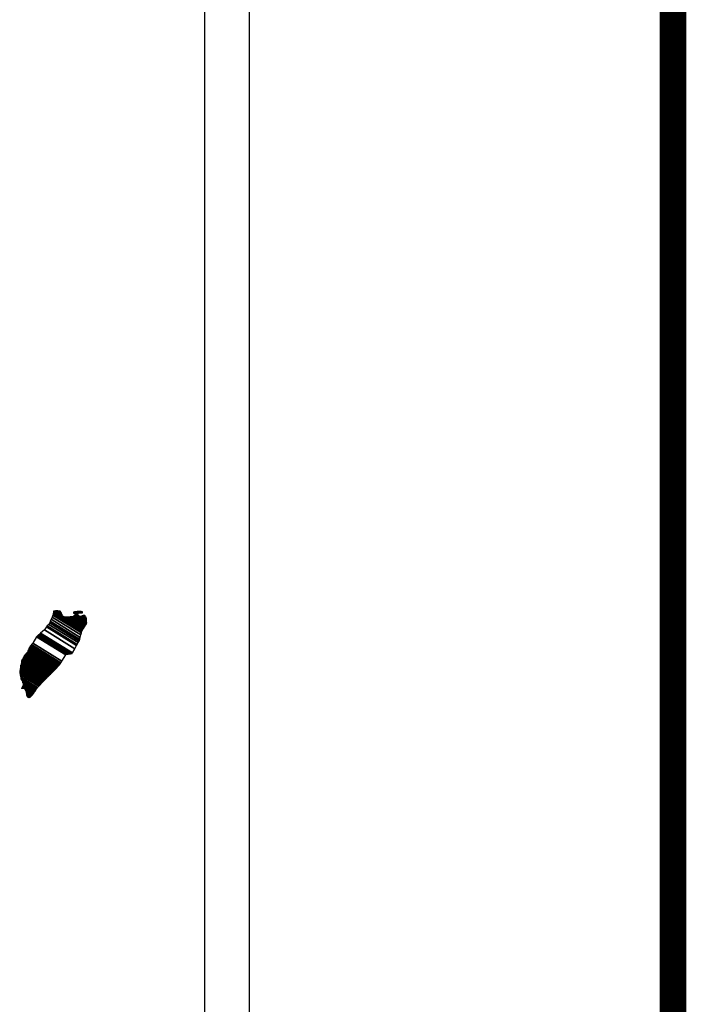
# Model space of a CAD drawing. Units: inches. Extents: x 283949 to 286349, y 3001857 to 3003657.
# Drawn here: x 286227 to 286267, y 3003326 to 3003386 of the extents above; entities that cross this region are included whole.
import ezdxf

# ---------------------------------------------------------------- set-up
doc = ezdxf.new("R2010")
doc.units = ezdxf.units.IN
doc.header["$LTSCALE"] = 40
doc.header["$MEASUREMENT"] = 0
doc.layers.add('Lomo', color=7, linetype='Continuous')

msp = doc.modelspace()

# ---------------------------------------------------------------- linework, layer by layer
at = {"layer": 'Lomo', "color": 7}
for p, q in [((286240.714, 3001952.914, 3.477), (286240.714, 3003550.547, 3.477)), ((286238, 3003532.567, 3.477), (286238, 3003115.965, 3.477))]:
    msp.add_line(p, q, dxfattribs=at)
at = {"layer": 'Lomo', "color": 7, "linetype": 'Continuous', "const_width": 1.6, "elevation": 3.477}
msp.add_lwpolyline([(286266.206, 3001920.393), (286266.206, 3003581.698)], dxfattribs=at)

# ---------------------------------------------------------------- meshes
at = {"layer": 'Lomo', "color": 5, "linetype": 'Continuous'}
mesh = msp.add_polyface(dxfattribs=at)
corners = [(286228.105, 3003348.633, 3.477), (286230.037, 3003347.435, 3.477), (286230.046, 3003347.452, 3.477), (286228.122, 3003348.645, 3.477), (286230.058, 3003347.473, 3.477), (286228.135, 3003348.665, 3.477), (286230.196, 3003347.717, 3.477), (286228.364, 3003348.853, 3.477), (286230.308, 3003347.916, 3.477), (286228.492, 3003349.041, 3.477), (286230.338, 3003347.969, 3.477), (286228.532, 3003349.088, 3.477), (286230.405, 3003348.088, 3.477), (286228.639, 3003349.183, 3.477), (286230.457, 3003348.181, 3.477), (286228.7, 3003349.27, 3.477), (286230.487, 3003348.235, 3.477), (286228.708, 3003349.338, 3.477), (286230.498, 3003348.278, 3.477), (286228.713, 3003349.384, 3.477), (286230.526, 3003348.401, 3.477), (286228.767, 3003349.492, 3.477), (286230.56, 3003348.547, 3.477), (286228.841, 3003349.613, 3.477), (286230.591, 3003348.68, 3.477), (286228.881, 3003349.74, 3.477), (286230.608, 3003348.752, 3.477), (286228.899, 3003349.812, 3.477), (286230.64, 3003348.805, 3.477), (286228.915, 3003349.875, 3.477), (286230.684, 3003348.879, 3.477), (286228.915, 3003349.976, 3.477), (286228.915, 3003349.976, 3.477), (286230.702, 3003348.908, 3.477), (286228.964, 3003349.985, 3.477), (286229.446, 3003349.687, 3.477), (286230.706, 3003348.915, 3.477), (286229.527, 3003349.646, 3.477), (286230.724, 3003348.946, 3.477), (286229.627, 3003349.626, 3.477), (286230.732, 3003348.959, 3.477), (286229.659, 3003349.624, 3.477), (286230.756, 3003348.999, 3.477), (286229.755, 3003349.619, 3.477), (286230.773, 3003349.028, 3.477), (286229.819, 3003349.619, 3.477), (286230.776, 3003349.032, 3.477), (286229.829, 3003349.619, 3.477), (286230.793, 3003349.061, 3.477), (286229.881, 3003349.627, 3.477), (286230.808, 3003349.084, 3.477), (286229.923, 3003349.633, 3.477), (286230.857, 3003349.167, 3.477), (286230.084, 3003349.646, 3.477), (286230.891, 3003349.223, 3.477), (286230.131, 3003349.693, 3.477), (286230.911, 3003349.256, 3.477), (286230.158, 3003349.723, 3.477), (286230.906, 3003349.317, 3.477), (286230.192, 3003349.76, 3.477), (286230.902, 3003349.375, 3.477), (286230.256, 3003349.776, 3.477), (286230.901, 3003349.392, 3.477), (286230.275, 3003349.78, 3.477), (286230.9, 3003349.404, 3.477), (286230.289, 3003349.783, 3.477), (286230.434, 3003349.693, 3.477), (286230.9, 3003349.411, 3.477), (286230.487, 3003349.666, 3.477), (286230.9, 3003349.411, 3.477), (286230.489, 3003349.666, 3.477), (286230.9, 3003349.415, 3.477), (286230.494, 3003349.666, 3.477), (286230.899, 3003349.419, 3.477), (286230.501, 3003349.666, 3.477), (286230.899, 3003349.42, 3.477), (286230.501, 3003349.666, 3.477), (286230.899, 3003349.427, 3.477), (286230.513, 3003349.666, 3.477), (286230.898, 3003349.434, 3.477), (286230.523, 3003349.666, 3.477), (286230.898, 3003349.439, 3.477), (286230.532, 3003349.666, 3.477), (286230.896, 3003349.463, 3.477), (286230.568, 3003349.666, 3.477), (286230.896, 3003349.471, 3.477), (286230.58, 3003349.666, 3.477), (286230.895, 3003349.471, 3.477), (286230.581, 3003349.666, 3.477), (286230.895, 3003349.472, 3.477), (286230.582, 3003349.666, 3.477), (286230.895, 3003349.48, 3.477), (286230.595, 3003349.666, 3.477), (286230.894, 3003349.488, 3.477), (286230.6, 3003349.67, 3.477), (286230.892, 3003349.519, 3.477), (286230.622, 3003349.687, 3.477), (286230.891, 3003349.529, 3.477), (286230.632, 3003349.69, 3.477), (286230.891, 3003349.534, 3.477), (286230.636, 3003349.692, 3.477), (286230.891, 3003349.539, 3.477), (286230.641, 3003349.694, 3.477), (286230.876, 3003349.566, 3.477), (286230.66, 3003349.7, 3.477), (286230.861, 3003349.593, 3.477), (286230.678, 3003349.707, 3.477), (286230.852, 3003349.611, 3.477), (286230.69, 3003349.711, 3.477), (286230.847, 3003349.619, 3.477), (286230.696, 3003349.713, 3.477), (286230.827, 3003349.657, 3.477), (286230.73, 3003349.718, 3.477), (286230.815, 3003349.679, 3.477), (286230.75, 3003349.72, 3.477)]
mesh.append_faces([[corners[k] for k in face] for face in [(0, 1, 2, 3), (3, 2, 4, 5), (5, 4, 6, 7), (7, 6, 8, 9), (9, 8, 10, 11), (11, 10, 12, 13), (13, 12, 14, 15), (15, 14, 16, 17), (17, 16, 18, 19), (19, 18, 20, 21), (21, 20, 22, 23), (23, 22, 24, 25), (25, 24, 26, 27), (27, 26, 28, 29), (29, 28, 30, 31), (32, 30, 33, 34), (35, 33, 36, 37), (37, 36, 38, 39), (39, 38, 40, 41), (41, 40, 42, 43), (43, 42, 44, 45), (45, 44, 46, 47), (47, 46, 48, 49), (49, 48, 50, 51), (51, 50, 52, 53), (53, 52, 54, 55), (55, 54, 56, 57), (57, 56, 58, 59), (59, 58, 60, 61), (61, 60, 62, 63), (63, 62, 64, 65), (66, 64, 67, 68), (68, 67, 69, 70), (70, 69, 71, 72), (72, 71, 73, 74), (74, 73, 75, 76), (76, 75, 77, 78), (78, 77, 79, 80), (80, 79, 81, 82), (82, 81, 83, 84), (84, 83, 85, 86), (86, 85, 87, 88), (88, 87, 89, 90), (90, 89, 91, 92), (92, 91, 93, 94), (94, 93, 95, 96), (96, 95, 97, 98), (98, 97, 99, 100), (100, 99, 101, 102), (102, 101, 103, 104), (104, 103, 105, 106), (106, 105, 107, 108), (108, 107, 109, 110), (110, 109, 111, 112), (112, 111, 113, 114)]], dxfattribs={"vtx0": -1, "vtx2": -1, "color": 5})
mesh = msp.add_polyface(dxfattribs=at)
corners = [(286228.964, 3003349.985, 3.477), (286229.446, 3003349.687, 3.477), (286229.442, 3003349.698, 3.477), (286228.976, 3003349.988, 3.477), (286229.427, 3003349.75, 3.477), (286229.027, 3003349.998, 3.477), (286229.42, 3003349.773, 3.477), (286229.049, 3003350.002, 3.477), (286229.4, 3003349.839, 3.477), (286229.154, 3003349.992, 3.477), (286229.385, 3003349.888, 3.477), (286229.23, 3003349.984, 3.477), (286229.376, 3003349.9, 3.477), (286229.242, 3003349.983, 3.477), (286229.318, 3003349.976, 3.477), (286229.318, 3003349.976, 3.477), (286230.118, 3003349.861, 3.477), (286230.149, 3003349.858, 3.477), (286230.111, 3003349.881, 3.477), (286230.171, 3003349.856, 3.477), (286230.111, 3003349.893, 3.477), (286230.184, 3003349.855, 3.477), (286230.111, 3003349.9, 3.477), (286230.289, 3003349.783, 3.477), (286230.434, 3003349.693, 3.477), (286230.417, 3003349.71, 3.477), (286230.296, 3003349.785, 3.477), (286230.185, 3003349.855, 3.477), (286230.111, 3003349.9, 3.477), (286230.415, 3003349.712, 3.477), (286230.297, 3003349.785, 3.477), (286230.19, 3003349.855, 3.477), (286230.111, 3003349.903, 3.477), (286230.407, 3003349.72, 3.477), (286230.301, 3003349.786, 3.477), (286230.196, 3003349.855, 3.477), (286230.111, 3003349.908, 3.477), (286230.402, 3003349.728, 3.477), (286230.306, 3003349.787, 3.477), (286230.196, 3003349.855, 3.477), (286230.111, 3003349.908, 3.477), (286230.401, 3003349.728, 3.477), (286230.306, 3003349.787, 3.477), (286230.207, 3003349.856, 3.477), (286230.111, 3003349.915, 3.477), (286230.393, 3003349.74, 3.477), (286230.308, 3003349.793, 3.477), (286230.216, 3003349.856, 3.477), (286230.111, 3003349.922, 3.477), (286230.386, 3003349.751, 3.477), (286230.31, 3003349.799, 3.477), (286230.224, 3003349.857, 3.477), (286230.118, 3003349.923, 3.477), (286230.38, 3003349.76, 3.477), (286230.311, 3003349.803, 3.477), (286230.257, 3003349.859, 3.477), (286230.148, 3003349.927, 3.477), (286230.385, 3003349.78, 3.477), (286230.317, 3003349.822, 3.477), (286230.268, 3003349.86, 3.477), (286230.157, 3003349.928, 3.477), (286230.386, 3003349.786, 3.477), (286230.319, 3003349.828, 3.477), (286230.269, 3003349.86, 3.477), (286230.158, 3003349.928, 3.477), (286230.319, 3003349.828, 3.477), (286230.387, 3003349.787, 3.477), (286230.318, 3003349.829, 3.477), (286230.27, 3003349.86, 3.477), (286230.159, 3003349.929, 3.477), (286230.387, 3003349.787, 3.477), (286230.317, 3003349.83, 3.477), (286230.282, 3003349.861, 3.477), (286230.169, 3003349.931, 3.477), (286230.385, 3003349.797, 3.477), (286230.304, 3003349.847, 3.477), (286230.293, 3003349.861, 3.477), (286230.178, 3003349.932, 3.477), (286230.383, 3003349.805, 3.477), (286230.376, 3003349.839, 3.477), (286230.214, 3003349.94, 3.477), (286230.374, 3003349.85, 3.477), (286230.225, 3003349.942, 3.477), (286230.373, 3003349.855, 3.477), (286230.231, 3003349.943, 3.477), (286230.378, 3003349.856, 3.477), (286230.237, 3003349.944, 3.477), (286230.397, 3003349.863, 3.477), (286230.259, 3003349.949, 3.477), (286230.415, 3003349.87, 3.477), (286230.299, 3003349.942, 3.477), (286230.427, 3003349.875, 3.477), (286230.313, 3003349.946, 3.477), (286230.434, 3003349.876, 3.477), (286230.318, 3003349.947, 3.477), (286230.469, 3003349.88, 3.477), (286230.346, 3003349.955, 3.477), (286230.489, 3003349.882, 3.477), (286230.37, 3003349.955, 3.477), (286230.532, 3003349.887, 3.477), (286230.421, 3003349.955, 3.477), (286230.75, 3003349.72, 3.477), (286230.815, 3003349.679, 3.477), (286230.79, 3003349.727, 3.477), (286230.79, 3003349.727, 3.477), (286230.541, 3003349.888, 3.477), (286230.433, 3003349.955, 3.477), (286230.542, 3003349.888, 3.477), (286230.434, 3003349.955, 3.477), (286230.655, 3003349.888, 3.477), (286230.547, 3003349.955, 3.477), (286230.659, 3003349.895, 3.477), (286230.561, 3003349.955, 3.477), (286230.669, 3003349.915, 3.477), (286230.615, 3003349.949, 3.477), (286230.669, 3003349.942, 3.477)]
mesh.append_faces([[corners[k] for k in face] for face in [(0, 1, 2, 3), (3, 2, 4, 5), (5, 4, 6, 7), (7, 6, 8, 9), (9, 8, 10, 11), (11, 10, 12, 13), (13, 12, 14, 15), (16, 16, 17, 18), (18, 17, 19, 20), (20, 19, 21, 22), (23, 24, 25, 26), (22, 21, 27, 28), (26, 25, 29, 30), (28, 27, 31, 32), (30, 29, 33, 34), (32, 31, 35, 36), (34, 33, 37, 38), (36, 35, 39, 40), (38, 37, 41, 42), (40, 39, 43, 44), (42, 41, 45, 46), (44, 43, 47, 48), (46, 45, 49, 50), (48, 47, 51, 52), (50, 49, 53, 54), (52, 51, 55, 56), (54, 53, 57, 58), (56, 55, 59, 60), (58, 57, 61, 62), (60, 59, 63, 64), (65, 61, 66, 67), (64, 63, 68, 69), (67, 66, 70, 71), (69, 68, 72, 73), (71, 70, 74, 75), (73, 72, 76, 77), (75, 74, 78, 76), (77, 78, 79, 80), (80, 79, 81, 82), (82, 81, 83, 84), (84, 83, 85, 86), (86, 85, 87, 88), (88, 87, 89, 90), (90, 89, 91, 92), (92, 91, 93, 94), (94, 93, 95, 96), (96, 95, 97, 98), (98, 97, 99, 100), (101, 102, 103, 104), (100, 99, 105, 106), (106, 105, 107, 108), (108, 107, 109, 110), (110, 109, 111, 112), (112, 111, 113, 114), (114, 113, 115, 115)]], dxfattribs={"vtx0": -1, "vtx2": -1, "color": 5})
mesh = msp.add_polyface(dxfattribs=at)
corners = [(286227.504, 3003347.778, 3.477), (286229.231, 3003346.707, 3.477), (286229.232, 3003346.708, 3.477), (286227.504, 3003347.779, 3.477), (286229.233, 3003346.709, 3.477), (286227.504, 3003347.781, 3.477), (286229.235, 3003346.711, 3.477), (286227.504, 3003347.784, 3.477), (286229.236, 3003346.711, 3.477), (286227.504, 3003347.785, 3.477), (286227.497, 3003347.792, 3.477), (286229.238, 3003346.713, 3.477), (286229.239, 3003346.714, 3.477), (286227.497, 3003347.794, 3.477), (286229.24, 3003346.716, 3.477), (286227.497, 3003347.797, 3.477), (286229.241, 3003346.717, 3.477), (286227.497, 3003347.798, 3.477), (286227.484, 3003347.818, 3.477), (286229.248, 3003346.724, 3.477), (286229.255, 3003346.731, 3.477), (286227.49, 3003347.825, 3.477), (286227.49, 3003347.825, 3.477), (286229.259, 3003346.735, 3.477), (286227.49, 3003347.832, 3.477), (286229.263, 3003346.74, 3.477), (286227.49, 3003347.839, 3.477), (286229.269, 3003346.747, 3.477), (286227.497, 3003347.845, 3.477), (286227.497, 3003347.845, 3.477), (286229.276, 3003346.753, 3.477), (286227.504, 3003347.852, 3.477), (286227.504, 3003347.852, 3.477), (286229.28, 3003346.758, 3.477), (286227.504, 3003347.859, 3.477), (286229.282, 3003346.76, 3.477), (286227.511, 3003347.859, 3.477), (286227.511, 3003347.859, 3.477), (286229.286, 3003346.764, 3.477), (286227.511, 3003347.865, 3.477), (286229.289, 3003346.767, 3.477), (286227.517, 3003347.865, 3.477), (286229.293, 3003346.771, 3.477), (286227.517, 3003347.872, 3.477), (286227.517, 3003347.872, 3.477), (286229.298, 3003346.777, 3.477), (286227.523, 3003347.878, 3.477), (286229.299, 3003346.778, 3.477), (286227.524, 3003347.879, 3.477), (286229.302, 3003346.783, 3.477), (286227.524, 3003347.886, 3.477), (286227.524, 3003347.886, 3.477), (286229.304, 3003346.786, 3.477), (286227.531, 3003347.886, 3.477), (286229.307, 3003346.791, 3.477), (286227.531, 3003347.892, 3.477), (286227.531, 3003347.892, 3.477), (286229.31, 3003346.796, 3.477), (286227.531, 3003347.899, 3.477), (286229.312, 3003346.799, 3.477), (286227.537, 3003347.899, 3.477), (286227.537, 3003347.899, 3.477), (286229.317, 3003346.807, 3.477), (286227.544, 3003347.906, 3.477), (286229.324, 3003346.817, 3.477), (286227.558, 3003347.912, 3.477), (286227.558, 3003347.912, 3.477), (286229.329, 3003346.825, 3.477), (286227.564, 3003347.919, 3.477), (286229.332, 3003346.83, 3.477), (286227.564, 3003347.926, 3.477), (286229.334, 3003346.833, 3.477), (286227.571, 3003347.926, 3.477), (286227.571, 3003347.926, 3.477), (286229.337, 3003346.838, 3.477), (286227.571, 3003347.933, 3.477), (286227.571, 3003347.933, 3.477), (286229.34, 3003346.843, 3.477), (286227.571, 3003347.939, 3.477), (286227.571, 3003347.939, 3.477), (286229.342, 3003346.846, 3.477), (286227.578, 3003347.939, 3.477), (286229.345, 3003346.851, 3.477), (286227.578, 3003347.946, 3.477), (286227.578, 3003347.946, 3.477), (286229.348, 3003346.855, 3.477), (286227.578, 3003347.953, 3.477), (286227.578, 3003347.953, 3.477), (286229.353, 3003346.863, 3.477), (286227.584, 3003347.96, 3.477), (286227.584, 3003347.96, 3.477), (286229.356, 3003346.868, 3.477), (286227.584, 3003347.966, 3.477), (286227.584, 3003347.966, 3.477), (286229.359, 3003346.873, 3.477), (286227.584, 3003347.973, 3.477), (286227.584, 3003347.973, 3.477), (286229.423, 3003346.974, 3.477), (286227.672, 3003348.06, 3.477), (286229.656, 3003347.342, 3.477), (286227.9, 3003348.43, 3.477), (286229.661, 3003347.349, 3.477), (286227.907, 3003348.437, 3.477), (286229.666, 3003347.357, 3.477), (286227.914, 3003348.443, 3.477), (286227.914, 3003348.443, 3.477), (286229.671, 3003347.365, 3.477), (286227.92, 3003348.45, 3.477), (286227.92, 3003348.45, 3.477), (286229.68, 3003347.381, 3.477), (286227.934, 3003348.464, 3.477), (286229.681, 3003347.382, 3.477), (286227.934, 3003348.465, 3.477), (286229.702, 3003347.385, 3.477), (286227.941, 3003348.477, 3.477), (286229.72, 3003347.387, 3.477), (286227.941, 3003348.49, 3.477), (286229.739, 3003347.39, 3.477), (286227.954, 3003348.497, 3.477), (286229.762, 3003347.394, 3.477), (286227.961, 3003348.511, 3.477), (286229.781, 3003347.397, 3.477), (286227.974, 3003348.517, 3.477), (286229.804, 3003347.4, 3.477), (286227.981, 3003348.531, 3.477), (286229.875, 3003347.411, 3.477), (286228.015, 3003348.564, 3.477), (286229.914, 3003347.417, 3.477), (286228.041, 3003348.578, 3.477), (286229.939, 3003347.42, 3.477), (286228.062, 3003348.584, 3.477), (286230.032, 3003347.435, 3.477), (286228.102, 3003348.632, 3.477), (286230.037, 3003347.435, 3.477), (286228.105, 3003348.633, 3.477)]
mesh.append_faces([[corners[k] for k in face] for face in [(0, 1, 2, 3), (3, 2, 4, 5), (5, 4, 6, 7), (7, 6, 8, 9), (10, 11, 12, 13), (13, 12, 14, 15), (15, 14, 16, 17), (18, 19, 20, 21), (22, 20, 23, 24), (24, 23, 25, 26), (26, 25, 27, 28), (29, 27, 30, 31), (32, 30, 33, 34), (34, 33, 35, 36), (37, 35, 38, 39), (39, 38, 40, 41), (41, 40, 42, 43), (44, 42, 45, 46), (46, 45, 47, 48), (48, 47, 49, 50), (51, 49, 52, 53), (53, 52, 54, 55), (56, 54, 57, 58), (58, 57, 59, 60), (61, 59, 62, 63), (63, 62, 64, 65), (66, 64, 67, 68), (68, 67, 69, 70), (70, 69, 71, 72), (73, 71, 74, 75), (76, 74, 77, 78), (79, 77, 80, 81), (81, 80, 82, 83), (84, 82, 85, 86), (87, 85, 88, 89), (90, 88, 91, 92), (93, 91, 94, 95), (96, 94, 97, 98), (98, 97, 99, 100), (100, 99, 101, 102), (102, 101, 103, 104), (105, 103, 106, 107), (108, 106, 109, 110), (110, 109, 111, 112), (112, 111, 113, 114), (114, 113, 115, 116), (116, 115, 117, 118), (118, 117, 119, 120), (120, 119, 121, 122), (122, 121, 123, 124), (124, 123, 125, 126), (126, 125, 127, 128), (128, 127, 129, 130), (130, 129, 131, 132), (132, 131, 133, 134)]], dxfattribs={"vtx0": -1, "vtx2": -1, "color": 5})
mesh = msp.add_polyface(dxfattribs=at)
corners = [(286227.08, 3003347.167, 3.477), (286228.705, 3003346.159, 3.477), (286228.714, 3003346.167, 3.477), (286227.08, 3003347.18, 3.477), (286228.716, 3003346.17, 3.477), (286227.087, 3003347.18, 3.477), (286228.73, 3003346.183, 3.477), (286227.101, 3003347.193, 3.477), (286228.744, 3003346.196, 3.477), (286227.114, 3003347.207, 3.477), (286228.751, 3003346.203, 3.477), (286227.121, 3003347.214, 3.477), (286228.755, 3003346.207, 3.477), (286227.121, 3003347.22, 3.477), (286228.76, 3003346.212, 3.477), (286227.121, 3003347.229, 3.477), (286228.763, 3003346.215, 3.477), (286227.121, 3003347.234, 3.477), (286228.767, 3003346.22, 3.477), (286227.121, 3003347.24, 3.477), (286228.771, 3003346.224, 3.477), (286227.121, 3003347.247, 3.477), (286228.782, 3003346.235, 3.477), (286227.127, 3003347.261, 3.477), (286228.788, 3003346.242, 3.477), (286227.134, 3003347.267, 3.477), (286228.795, 3003346.249, 3.477), (286227.141, 3003347.274, 3.477), (286227.141, 3003347.274, 3.477), (286228.803, 3003346.257, 3.477), (286227.141, 3003347.288, 3.477), (286228.807, 3003346.261, 3.477), (286227.141, 3003347.294, 3.477), (286228.814, 3003346.268, 3.477), (286227.148, 3003347.301, 3.477), (286228.818, 3003346.272, 3.477), (286227.148, 3003347.308, 3.477), (286228.824, 3003346.279, 3.477), (286227.154, 3003347.314, 3.477), (286228.829, 3003346.284, 3.477), (286227.168, 3003347.314, 3.477), (286228.834, 3003346.29, 3.477), (286227.181, 3003347.314, 3.477), (286228.841, 3003346.296, 3.477), (286227.188, 3003347.321, 3.477), (286228.845, 3003346.301, 3.477), (286227.188, 3003347.328, 3.477), (286227.188, 3003347.328, 3.477), (286228.849, 3003346.305, 3.477), (286227.188, 3003347.335, 3.477), (286227.188, 3003347.335, 3.477), (286228.851, 3003346.308, 3.477), (286227.195, 3003347.335, 3.477), (286227.195, 3003347.335, 3.477), (286228.854, 3003346.31, 3.477), (286227.201, 3003347.335, 3.477), (286227.201, 3003347.335, 3.477), (286228.858, 3003346.314, 3.477), (286227.201, 3003347.341, 3.477), (286227.201, 3003347.341, 3.477), (286228.86, 3003346.317, 3.477), (286227.208, 3003347.341, 3.477), (286228.864, 3003346.321, 3.477), (286227.208, 3003347.348, 3.477), (286227.208, 3003347.348, 3.477), (286228.868, 3003346.325, 3.477), (286227.208, 3003347.355, 3.477), (286227.208, 3003347.355, 3.477), (286228.871, 3003346.328, 3.477), (286227.215, 3003347.355, 3.477), (286228.881, 3003346.339, 3.477), (286227.222, 3003347.368, 3.477), (286228.894, 3003346.353, 3.477), (286227.235, 3003347.382, 3.477), (286228.901, 3003346.36, 3.477), (286227.242, 3003347.388, 3.477), (286228.907, 3003346.367, 3.477), (286227.248, 3003347.395, 3.477), (286228.914, 3003346.373, 3.477), (286227.255, 3003347.402, 3.477), (286228.918, 3003346.378, 3.477), (286227.255, 3003347.408, 3.477), (286228.92, 3003346.38, 3.477), (286227.262, 3003347.408, 3.477), (286228.927, 3003346.387, 3.477), (286227.269, 3003347.415, 3.477), (286227.269, 3003347.415, 3.477), (286228.929, 3003346.39, 3.477), (286227.275, 3003347.415, 3.477), (286227.275, 3003347.415, 3.477), (286228.933, 3003346.394, 3.477), (286227.275, 3003347.422, 3.477), (286227.275, 3003347.422, 3.477), (286228.937, 3003346.398, 3.477), (286227.275, 3003347.429, 3.477), (286228.94, 3003346.401, 3.477), (286227.282, 3003347.429, 3.477), (286227.282, 3003347.429, 3.477), (286228.944, 3003346.405, 3.477), (286227.282, 3003347.435, 3.477), (286228.946, 3003346.408, 3.477), (286227.289, 3003347.435, 3.477), (286228.949, 3003346.41, 3.477), (286227.295, 3003347.435, 3.477), (286227.295, 3003347.435, 3.477), (286228.953, 3003346.414, 3.477), (286227.295, 3003347.442, 3.477), (286228.955, 3003346.417, 3.477), (286227.302, 3003347.442, 3.477), (286228.959, 3003346.421, 3.477), (286227.302, 3003347.449, 3.477), (286227.302, 3003347.449, 3.477), (286228.963, 3003346.426, 3.477), (286227.302, 3003347.456, 3.477), (286227.302, 3003347.456, 3.477), (286228.966, 3003346.428, 3.477), (286227.309, 3003347.456, 3.477), (286228.97, 3003346.432, 3.477), (286227.309, 3003347.462, 3.477), (286227.309, 3003347.462, 3.477), (286228.977, 3003346.439, 3.477), (286227.316, 3003347.469, 3.477), (286227.316, 3003347.469, 3.477), (286228.983, 3003346.446, 3.477), (286227.322, 3003347.476, 3.477), (286228.994, 3003346.457, 3.477), (286227.329, 3003347.489, 3.477), (286229, 3003346.464, 3.477), (286227.336, 3003347.496, 3.477)]
mesh.append_faces([[corners[k] for k in face] for face in [(0, 1, 2, 3), (3, 2, 4, 5), (5, 4, 6, 7), (7, 6, 8, 9), (9, 8, 10, 11), (11, 10, 12, 13), (13, 12, 14, 15), (15, 14, 16, 17), (17, 16, 18, 19), (19, 18, 20, 21), (21, 20, 22, 23), (23, 22, 24, 25), (25, 24, 26, 27), (28, 26, 29, 30), (30, 29, 31, 32), (32, 31, 33, 34), (34, 33, 35, 36), (36, 35, 37, 38), (38, 37, 39, 40), (40, 39, 41, 42), (42, 41, 43, 44), (44, 43, 45, 46), (47, 45, 48, 49), (50, 48, 51, 52), (53, 51, 54, 55), (56, 54, 57, 58), (59, 57, 60, 61), (61, 60, 62, 63), (64, 62, 65, 66), (67, 65, 68, 69), (69, 68, 70, 71), (71, 70, 72, 73), (73, 72, 74, 75), (75, 74, 76, 77), (77, 76, 78, 79), (79, 78, 80, 81), (81, 80, 82, 83), (83, 82, 84, 85), (86, 84, 87, 88), (89, 87, 90, 91), (92, 90, 93, 94), (94, 93, 95, 96), (97, 95, 98, 99), (99, 98, 100, 101), (101, 100, 102, 103), (104, 102, 105, 106), (106, 105, 107, 108), (108, 107, 109, 110), (111, 109, 112, 113), (114, 112, 115, 116), (116, 115, 117, 118), (119, 117, 120, 121), (122, 120, 123, 124), (124, 123, 125, 126), (126, 125, 127, 128)]], dxfattribs={"vtx0": -1, "vtx2": -1, "color": 5})
mesh = msp.add_polyface(dxfattribs=at)
corners = [(286227.302, 3003347.456, 3.477), (286227.302, 3003347.456, 3.477), (286227.309, 3003347.456, 3.477), (286227.309, 3003347.456, 3.477), (286227.385, 3003347.613, 3.477), (286227.39, 3003347.61, 3.477), (286227.39, 3003347.617, 3.477), (286227.39, 3003347.617, 3.477), (286227.463, 3003347.771, 3.477), (286227.463, 3003347.771, 3.477), (286227.463, 3003347.774, 3.477), (286227.457, 3003347.778, 3.477), (286227.457, 3003347.778, 3.477), (286227.463, 3003347.778, 3.477), (286227.463, 3003347.778, 3.477), (286227.463, 3003347.785, 3.477), (286229.221, 3003346.695, 3.477), (286229.224, 3003346.699, 3.477), (286227.463, 3003347.791, 3.477), (286227.484, 3003347.778, 3.477), (286227.484, 3003347.779, 3.477), (286227.463, 3003347.792, 3.477), (286229.225, 3003346.7, 3.477), (286227.485, 3003347.778, 3.477), (286227.463, 3003347.792, 3.477), (286227.484, 3003347.782, 3.477), (286227.469, 3003347.792, 3.477), (286229.226, 3003346.702, 3.477), (286227.49, 3003347.778, 3.477), (286227.484, 3003347.783, 3.477), (286227.47, 3003347.792, 3.477), (286227.49, 3003347.778, 3.477), (286227.49, 3003347.778, 3.477), (286227.49, 3003347.779, 3.477), (286227.49, 3003347.779, 3.477), (286227.49, 3003347.778, 3.477), (286229.227, 3003346.702, 3.477), (286227.49, 3003347.779, 3.477), (286227.484, 3003347.785, 3.477), (286227.47, 3003347.793, 3.477), (286227.49, 3003347.781, 3.477), (286227.49, 3003347.781, 3.477), (286229.228, 3003346.703, 3.477), (286227.49, 3003347.781, 3.477), (286227.484, 3003347.785, 3.477), (286227.484, 3003347.786, 3.477), (286227.47, 3003347.795, 3.477), (286227.484, 3003347.785, 3.477), (286227.486, 3003347.785, 3.477), (286227.486, 3003347.785, 3.477), (286227.49, 3003347.782, 3.477), (286227.49, 3003347.782, 3.477), (286229.229, 3003346.704, 3.477), (286227.49, 3003347.782, 3.477), (286227.484, 3003347.789, 3.477), (286227.47, 3003347.797, 3.477), (286227.49, 3003347.785, 3.477), (286227.49, 3003347.785, 3.477), (286227.49, 3003347.785, 3.477), (286227.497, 3003347.778, 3.477), (286227.497, 3003347.781, 3.477), (286227.49, 3003347.785, 3.477), (286227.497, 3003347.778, 3.477), (286229.23, 3003346.706, 3.477), (286227.501, 3003347.778, 3.477), (286227.484, 3003347.79, 3.477), (286227.47, 3003347.798, 3.477), (286227.497, 3003347.782, 3.477), (286227.492, 3003347.785, 3.477), (286229.231, 3003346.706, 3.477), (286227.503, 3003347.778, 3.477), (286227.47, 3003347.798, 3.477), (286227.484, 3003347.791, 3.477), (286227.47, 3003347.799, 3.477), (286227.497, 3003347.782, 3.477), (286227.493, 3003347.785, 3.477), (286229.231, 3003346.707, 3.477), (286227.504, 3003347.778, 3.477), (286227.484, 3003347.792, 3.477), (286227.47, 3003347.8, 3.477), (286227.497, 3003347.783, 3.477), (286227.494, 3003347.785, 3.477), (286227.484, 3003347.792, 3.477), (286227.484, 3003347.793, 3.477), (286227.47, 3003347.801, 3.477), (286227.497, 3003347.785, 3.477), (286227.497, 3003347.785, 3.477), (286227.484, 3003347.797, 3.477), (286227.47, 3003347.805, 3.477), (286227.497, 3003347.785, 3.477), (286227.497, 3003347.785, 3.477), (286227.503, 3003347.785, 3.477), (286227.497, 3003347.788, 3.477), (286227.484, 3003347.797, 3.477), (286227.471, 3003347.805, 3.477), (286227.504, 3003347.785, 3.477), (286227.497, 3003347.789, 3.477), (286227.484, 3003347.798, 3.477), (286227.473, 3003347.805, 3.477), (286229.236, 3003346.711, 3.477), (286229.236, 3003346.712, 3.477), (286227.497, 3003347.79, 3.477), (286227.484, 3003347.798, 3.477), (286227.484, 3003347.8, 3.477), (286227.475, 3003347.805, 3.477), (286229.237, 3003346.713, 3.477), (286227.497, 3003347.792, 3.477), (286227.484, 3003347.801, 3.477), (286227.477, 3003347.805, 3.477), (286227.497, 3003347.792, 3.477), (286229.238, 3003346.713, 3.477), (286227.497, 3003347.792, 3.477), (286227.477, 3003347.805, 3.477), (286227.484, 3003347.802, 3.477), (286227.48, 3003347.805, 3.477), (286227.484, 3003347.805, 3.477), (286227.484, 3003347.805, 3.477), (286227.49, 3003347.798, 3.477), (286227.494, 3003347.798, 3.477), (286227.49, 3003347.801, 3.477), (286227.484, 3003347.805, 3.477), (286227.484, 3003347.805, 3.477), (286227.486, 3003347.805, 3.477), (286227.479, 3003347.809, 3.477), (286227.497, 3003347.798, 3.477), (286227.49, 3003347.802, 3.477), (286227.488, 3003347.805, 3.477), (286227.477, 3003347.812, 3.477), (286229.241, 3003346.717, 3.477), (286229.242, 3003346.718, 3.477), (286227.49, 3003347.803, 3.477), (286227.477, 3003347.812, 3.477), (286227.49, 3003347.805, 3.477), (286227.477, 3003347.813, 3.477), (286229.243, 3003346.719, 3.477), (286227.49, 3003347.805, 3.477), (286229.246, 3003346.722, 3.477), (286227.477, 3003347.818, 3.477), (286227.477, 3003347.818, 3.477), (286229.248, 3003346.724, 3.477), (286227.484, 3003347.818, 3.477)]
mesh.append_faces([[corners[k] for k in face] for face in [(0, 1, 2, 3), (4, 5, 6, 7), (8, 9, 10, 11), (12, 10, 13, 14), (15, 16, 17, 18), (18, 19, 20, 21), (19, 17, 22, 23), (24, 20, 25, 26), (23, 22, 27, 28), (26, 25, 29, 30), (31, 32, 33, 34), (35, 27, 36, 37), (30, 29, 38, 39), (34, 33, 40, 41), (37, 36, 42, 43), (39, 44, 45, 46), (44, 47, 48, 49), (41, 40, 50, 51), (43, 42, 52, 53), (46, 45, 54, 55), (49, 48, 56, 57), (51, 50, 58, 58), (53, 59, 60, 61), (62, 52, 63, 64), (55, 54, 65, 66), (61, 60, 67, 68), (64, 63, 69, 70), (71, 65, 72, 73), (68, 67, 74, 75), (70, 69, 76, 77), (73, 72, 78, 79), (75, 74, 80, 81), (79, 82, 83, 84), (81, 80, 85, 86), (84, 83, 87, 88), (89, 90, 91, 92), (88, 87, 93, 94), (92, 91, 95, 96), (94, 93, 97, 98), (96, 99, 100, 101), (98, 102, 103, 104), (101, 100, 105, 106), (104, 103, 107, 108), (109, 105, 110, 111), (112, 107, 113, 114), (114, 113, 115, 116), (117, 117, 118, 119), (120, 121, 122, 123), (119, 118, 124, 125), (123, 122, 126, 127), (125, 128, 129, 130), (131, 126, 132, 133), (130, 129, 134, 135), (133, 134, 136, 137), (138, 136, 139, 140)]], dxfattribs={"vtx0": -1, "vtx2": -1, "color": 5})
mesh = msp.add_polyface(dxfattribs=at)
corners = [(286227.336, 3003347.496, 3.477), (286229, 3003346.464, 3.477), (286229.007, 3003346.471, 3.477), (286227.343, 3003347.503, 3.477), (286227.343, 3003347.503, 3.477), (286229.011, 3003346.475, 3.477), (286227.343, 3003347.509, 3.477), (286227.343, 3003347.509, 3.477), (286229.013, 3003346.478, 3.477), (286227.349, 3003347.509, 3.477), (286227.349, 3003347.509, 3.477), (286229.024, 3003346.489, 3.477), (286227.356, 3003347.523, 3.477), (286227.356, 3003347.523, 3.477), (286229.028, 3003346.493, 3.477), (286227.356, 3003347.529, 3.477), (286229.03, 3003346.496, 3.477), (286227.363, 3003347.529, 3.477), (286227.363, 3003347.529, 3.477), (286229.034, 3003346.5, 3.477), (286227.363, 3003347.536, 3.477), (286229.038, 3003346.504, 3.477), (286227.363, 3003347.543, 3.477), (286229.049, 3003346.515, 3.477), (286227.369, 3003347.556, 3.477), (286229.053, 3003346.519, 3.477), (286227.369, 3003347.563, 3.477), (286229.057, 3003346.524, 3.477), (286227.369, 3003347.57, 3.477), (286229.061, 3003346.528, 3.477), (286227.369, 3003347.576, 3.477), (286227.369, 3003347.576, 3.477), (286229.067, 3003346.535, 3.477), (286227.376, 3003347.583, 3.477), (286229.071, 3003346.539, 3.477), (286227.376, 3003347.59, 3.477), (286229.075, 3003346.543, 3.477), (286227.376, 3003347.597, 3.477), (286227.376, 3003347.597, 3.477), (286229.079, 3003346.547, 3.477), (286227.376, 3003347.603, 3.477), (286227.376, 3003347.603, 3.477), (286229.082, 3003346.55, 3.477), (286227.383, 3003347.603, 3.477), (286229.086, 3003346.554, 3.477), (286227.383, 3003347.61, 3.477), (286227.383, 3003347.61, 3.477), (286229.088, 3003346.557, 3.477), (286227.385, 3003347.613, 3.477), (286227.39, 3003347.61, 3.477), (286229.092, 3003346.561, 3.477), (286227.39, 3003347.617, 3.477), (286227.39, 3003347.617, 3.477), (286229.095, 3003346.564, 3.477), (286227.396, 3003347.617, 3.477), (286229.099, 3003346.568, 3.477), (286227.396, 3003347.624, 3.477), (286227.396, 3003347.624, 3.477), (286229.103, 3003346.572, 3.477), (286227.396, 3003347.63, 3.477), (286229.106, 3003346.575, 3.477), (286227.403, 3003347.63, 3.477), (286227.403, 3003347.63, 3.477), (286229.11, 3003346.579, 3.477), (286227.403, 3003347.637, 3.477), (286227.403, 3003347.637, 3.477), (286229.114, 3003346.583, 3.477), (286227.403, 3003347.644, 3.477), (286227.403, 3003347.644, 3.477), (286229.12, 3003346.59, 3.477), (286227.41, 3003347.65, 3.477), (286227.41, 3003347.65, 3.477), (286229.124, 3003346.594, 3.477), (286227.41, 3003347.657, 3.477), (286229.127, 3003346.597, 3.477), (286227.416, 3003347.657, 3.477), (286229.131, 3003346.601, 3.477), (286227.416, 3003347.664, 3.477), (286227.416, 3003347.664, 3.477), (286229.135, 3003346.605, 3.477), (286227.416, 3003347.671, 3.477), (286227.416, 3003347.671, 3.477), (286229.137, 3003346.608, 3.477), (286227.423, 3003347.671, 3.477), (286227.423, 3003347.671, 3.477), (286229.141, 3003346.612, 3.477), (286227.423, 3003347.677, 3.477), (286227.423, 3003347.677, 3.477), (286229.145, 3003346.616, 3.477), (286227.423, 3003347.684, 3.477), (286227.423, 3003347.684, 3.477), (286229.149, 3003346.621, 3.477), (286227.423, 3003347.691, 3.477), (286227.423, 3003347.691, 3.477), (286229.153, 3003346.625, 3.477), (286227.423, 3003347.697, 3.477), (286227.423, 3003347.697, 3.477), (286229.157, 3003346.629, 3.477), (286227.423, 3003347.704, 3.477), (286227.423, 3003347.704, 3.477), (286229.16, 3003346.632, 3.477), (286227.43, 3003347.704, 3.477), (286229.164, 3003346.636, 3.477), (286227.43, 3003347.711, 3.477), (286227.43, 3003347.711, 3.477), (286229.168, 3003346.64, 3.477), (286227.43, 3003347.718, 3.477), (286227.43, 3003347.718, 3.477), (286229.172, 3003346.644, 3.477), (286227.43, 3003347.724, 3.477), (286227.43, 3003347.724, 3.477), (286229.178, 3003346.651, 3.477), (286227.437, 3003347.731, 3.477), (286227.437, 3003347.731, 3.477), (286229.182, 3003346.655, 3.477), (286227.437, 3003347.738, 3.477), (286227.437, 3003347.738, 3.477), (286229.186, 3003346.66, 3.477), (286227.437, 3003347.744, 3.477), (286229.189, 3003346.662, 3.477), (286227.443, 3003347.744, 3.477), (286227.443, 3003347.744, 3.477), (286229.193, 3003346.666, 3.477), (286227.443, 3003347.751, 3.477), (286227.443, 3003347.751, 3.477), (286229.197, 3003346.671, 3.477), (286227.443, 3003347.758, 3.477), (286227.443, 3003347.758, 3.477), (286229.199, 3003346.673, 3.477), (286227.45, 3003347.758, 3.477), (286229.203, 3003346.678, 3.477), (286227.45, 3003347.765, 3.477), (286227.45, 3003347.765, 3.477), (286229.206, 3003346.68, 3.477), (286227.457, 3003347.765, 3.477), (286227.457, 3003347.765, 3.477), (286229.21, 3003346.684, 3.477), (286227.457, 3003347.771, 3.477), (286227.457, 3003347.771, 3.477), (286229.212, 3003346.687, 3.477), (286227.463, 3003347.771, 3.477), (286227.463, 3003347.771, 3.477), (286229.214, 3003346.689, 3.477), (286227.463, 3003347.774, 3.477), (286229.216, 3003346.691, 3.477), (286227.463, 3003347.778, 3.477), (286227.463, 3003347.778, 3.477), (286229.221, 3003346.695, 3.477), (286227.463, 3003347.785, 3.477)]
mesh.append_faces([[corners[k] for k in face] for face in [(0, 1, 2, 3), (4, 2, 5, 6), (7, 5, 8, 9), (10, 8, 11, 12), (13, 11, 14, 15), (15, 14, 16, 17), (18, 16, 19, 20), (20, 19, 21, 22), (22, 21, 23, 24), (24, 23, 25, 26), (26, 25, 27, 28), (28, 27, 29, 30), (31, 29, 32, 33), (33, 32, 34, 35), (35, 34, 36, 37), (38, 36, 39, 40), (41, 39, 42, 43), (43, 42, 44, 45), (46, 44, 47, 48), (49, 47, 50, 51), (52, 50, 53, 54), (54, 53, 55, 56), (57, 55, 58, 59), (59, 58, 60, 61), (62, 60, 63, 64), (65, 63, 66, 67), (68, 66, 69, 70), (71, 69, 72, 73), (73, 72, 74, 75), (75, 74, 76, 77), (78, 76, 79, 80), (81, 79, 82, 83), (84, 82, 85, 86), (87, 85, 88, 89), (90, 88, 91, 92), (93, 91, 94, 95), (96, 94, 97, 98), (99, 97, 100, 101), (101, 100, 102, 103), (104, 102, 105, 106), (107, 105, 108, 109), (110, 108, 111, 112), (113, 111, 114, 115), (116, 114, 117, 118), (118, 117, 119, 120), (121, 119, 122, 123), (124, 122, 125, 126), (127, 125, 128, 129), (129, 128, 130, 131), (132, 130, 133, 134), (135, 133, 136, 137), (138, 136, 139, 140), (141, 139, 142, 143), (143, 142, 144, 145), (146, 144, 147, 148)]], dxfattribs={"vtx0": -1, "vtx2": -1, "color": 5})
mesh = msp.add_polyface(dxfattribs=at)
corners = [(286226.912, 3003346.528, 3.477), (286228.247, 3003345.701, 3.477), (286228.254, 3003345.708, 3.477), (286226.919, 3003346.535, 3.477), (286226.919, 3003346.535, 3.477), (286228.257, 3003345.712, 3.477), (286226.919, 3003346.542, 3.477), (286226.919, 3003346.542, 3.477), (286228.261, 3003345.716, 3.477), (286226.919, 3003346.548, 3.477), (286228.268, 3003345.723, 3.477), (286226.926, 3003346.555, 3.477), (286228.276, 3003345.731, 3.477), (286226.926, 3003346.568, 3.477), (286228.284, 3003345.74, 3.477), (286226.926, 3003346.582, 3.477), (286226.926, 3003346.582, 3.477), (286228.288, 3003345.744, 3.477), (286226.926, 3003346.589, 3.477), (286228.292, 3003345.749, 3.477), (286226.926, 3003346.595, 3.477), (286226.926, 3003346.595, 3.477), (286228.304, 3003345.761, 3.477), (286226.926, 3003346.616, 3.477), (286228.32, 3003345.778, 3.477), (286226.926, 3003346.642, 3.477), (286228.331, 3003345.791, 3.477), (286226.926, 3003346.663, 3.477), (286228.335, 3003345.795, 3.477), (286226.926, 3003346.669, 3.477), (286228.343, 3003345.804, 3.477), (286226.926, 3003346.683, 3.477), (286228.351, 3003345.812, 3.477), (286226.926, 3003346.696, 3.477), (286228.355, 3003345.817, 3.477), (286226.926, 3003346.703, 3.477), (286228.362, 3003345.824, 3.477), (286226.933, 3003346.71, 3.477), (286228.372, 3003345.835, 3.477), (286226.939, 3003346.723, 3.477), (286228.379, 3003345.842, 3.477), (286226.946, 3003346.73, 3.477), (286228.383, 3003345.846, 3.477), (286226.946, 3003346.736, 3.477), (286228.403, 3003345.868, 3.477), (286226.959, 3003346.763, 3.477), (286228.411, 3003345.876, 3.477), (286226.962, 3003346.775, 3.477), (286228.427, 3003345.891, 3.477), (286226.966, 3003346.797, 3.477), (286228.442, 3003345.906, 3.477), (286226.973, 3003346.817, 3.477), (286228.453, 3003345.917, 3.477), (286226.98, 3003346.831, 3.477), (286228.466, 3003345.929, 3.477), (286226.98, 3003346.851, 3.477), (286228.47, 3003345.933, 3.477), (286226.98, 3003346.857, 3.477), (286228.477, 3003345.94, 3.477), (286226.986, 3003346.864, 3.477), (286228.486, 3003345.948, 3.477), (286226.986, 3003346.878, 3.477), (286228.494, 3003345.956, 3.477), (286226.986, 3003346.891, 3.477), (286228.503, 3003345.964, 3.477), (286226.986, 3003346.904, 3.477), (286228.511, 3003345.973, 3.477), (286226.986, 3003346.918, 3.477), (286228.528, 3003345.989, 3.477), (286226.986, 3003346.945, 3.477), (286228.535, 3003345.996, 3.477), (286226.993, 3003346.952, 3.477), (286226.993, 3003346.952, 3.477), (286228.537, 3003345.997, 3.477), (286226.986, 3003346.958, 3.477), (286226.986, 3003346.958, 3.477), (286228.541, 3003346.001, 3.477), (286226.986, 3003346.965, 3.477), (286228.543, 3003346.004, 3.477), (286226.993, 3003346.965, 3.477), (286228.548, 3003346.008, 3.477), (286226.993, 3003346.972, 3.477), (286228.552, 3003346.012, 3.477), (286226.993, 3003346.978, 3.477), (286228.556, 3003346.016, 3.477), (286226.993, 3003346.985, 3.477), (286226.993, 3003346.985, 3.477), (286228.56, 3003346.02, 3.477), (286226.993, 3003346.992, 3.477), (286228.58, 3003346.039, 3.477), (286227, 3003347.019, 3.477), (286228.598, 3003346.056, 3.477), (286227.013, 3003347.039, 3.477), (286228.602, 3003346.06, 3.477), (286227.013, 3003347.046, 3.477), (286228.612, 3003346.069, 3.477), (286227.027, 3003347.052, 3.477), (286228.619, 3003346.076, 3.477), (286227.033, 3003347.059, 3.477), (286228.633, 3003346.089, 3.477), (286227.047, 3003347.072, 3.477), (286228.644, 3003346.1, 3.477), (286227.054, 3003347.086, 3.477), (286228.651, 3003346.107, 3.477), (286227.06, 3003347.093, 3.477), (286228.657, 3003346.113, 3.477), (286227.067, 3003347.099, 3.477), (286228.662, 3003346.117, 3.477), (286227.067, 3003347.106, 3.477), (286228.666, 3003346.121, 3.477), (286227.067, 3003347.113, 3.477), (286228.673, 3003346.128, 3.477), (286227.074, 3003347.12, 3.477), (286227.074, 3003347.12, 3.477), (286228.681, 3003346.136, 3.477), (286227.074, 3003347.133, 3.477), (286228.686, 3003346.14, 3.477), (286227.074, 3003347.14, 3.477), (286228.705, 3003346.159, 3.477), (286227.08, 3003347.167, 3.477)]
mesh.append_faces([[corners[k] for k in face] for face in [(0, 1, 2, 3), (4, 2, 5, 6), (7, 5, 8, 9), (9, 8, 10, 11), (11, 10, 12, 13), (13, 12, 14, 15), (16, 14, 17, 18), (18, 17, 19, 20), (21, 19, 22, 23), (23, 22, 24, 25), (25, 24, 26, 27), (27, 26, 28, 29), (29, 28, 30, 31), (31, 30, 32, 33), (33, 32, 34, 35), (35, 34, 36, 37), (37, 36, 38, 39), (39, 38, 40, 41), (41, 40, 42, 43), (43, 42, 44, 45), (45, 44, 46, 47), (47, 46, 48, 49), (49, 48, 50, 51), (51, 50, 52, 53), (53, 52, 54, 55), (55, 54, 56, 57), (57, 56, 58, 59), (59, 58, 60, 61), (61, 60, 62, 63), (63, 62, 64, 65), (65, 64, 66, 67), (67, 66, 68, 69), (69, 68, 70, 71), (72, 70, 73, 74), (75, 73, 76, 77), (77, 76, 78, 79), (79, 78, 80, 81), (81, 80, 82, 83), (83, 82, 84, 85), (86, 84, 87, 88), (88, 87, 89, 90), (90, 89, 91, 92), (92, 91, 93, 94), (94, 93, 95, 96), (96, 95, 97, 98), (98, 97, 99, 100), (100, 99, 101, 102), (102, 101, 103, 104), (104, 103, 105, 106), (106, 105, 107, 108), (108, 107, 109, 110), (110, 109, 111, 112), (113, 111, 114, 115), (115, 114, 116, 117), (117, 116, 118, 119)]], dxfattribs={"vtx0": -1, "vtx2": -1, "color": 5})
mesh = msp.add_polyface(dxfattribs=at)
corners = [(286227.369, 3003344.801, 3.477), (286227.403, 3003344.794, 3.477), (286227.332, 3003344.838, 3.477), (286227.406, 3003344.794, 3.477), (286227.329, 3003344.841, 3.477), (286227.45, 3003344.788, 3.477), (286227.319, 3003344.869, 3.477), (286227.473, 3003344.793, 3.477), (286227.309, 3003344.895, 3.477), (286227.504, 3003344.801, 3.477), (286227.296, 3003344.93, 3.477), (286227.523, 3003344.819, 3.477), (286227.282, 3003344.969, 3.477), (286227.598, 3003344.888, 3.477), (286227.276, 3003345.088, 3.477), (286227.607, 3003344.898, 3.477), (286227.275, 3003345.104, 3.477), (286227.633, 3003344.928, 3.477), (286227.264, 3003345.157, 3.477), (286226.993, 3003345.325, 3.477), (286227.003, 3003345.335, 3.477), (286226.986, 3003345.345, 3.477), (286227.642, 3003344.939, 3.477), (286227.26, 3003345.176, 3.477), (286227.007, 3003345.339, 3.477), (286226.991, 3003345.349, 3.477), (286227.646, 3003344.942, 3.477), (286227.258, 3003345.183, 3.477), (286227.018, 3003345.342, 3.477), (286226.998, 3003345.354, 3.477), (286227.652, 3003344.949, 3.477), (286227.256, 3003345.194, 3.477), (286227.021, 3003345.343, 3.477), (286227, 3003345.356, 3.477), (286227.653, 3003344.951, 3.477), (286227.255, 3003345.198, 3.477), (286227.041, 3003345.348, 3.477), (286227.013, 3003345.366, 3.477), (286227.662, 3003344.964, 3.477), (286227.238, 3003345.226, 3.477), (286227.054, 3003345.352, 3.477), (286227.019, 3003345.374, 3.477), (286227.667, 3003344.972, 3.477), (286227.227, 3003345.245, 3.477), (286227.078, 3003345.349, 3.477), (286227.025, 3003345.383, 3.477), (286227.673, 3003344.981, 3.477), (286227.215, 3003345.265, 3.477), (286227.087, 3003345.348, 3.477), (286227.027, 3003345.386, 3.477), (286227.675, 3003344.984, 3.477), (286227.213, 3003345.27, 3.477), (286227.114, 3003345.345, 3.477), (286227.03, 3003345.398, 3.477), (286227.682, 3003344.993, 3.477), (286227.207, 3003345.288, 3.477), (286227.201, 3003345.305, 3.477), (286227.033, 3003345.41, 3.477), (286227.689, 3003345.003, 3.477), (286227.69, 3003345.005, 3.477), (286227.033, 3003345.413, 3.477), (286227.699, 3003345.018, 3.477), (286227.04, 3003345.426, 3.477), (286227.707, 3003345.03, 3.477), (286227.047, 3003345.44, 3.477), (286227.746, 3003345.087, 3.477), (286227.08, 3003345.5, 3.477), (286227.759, 3003345.106, 3.477), (286227.08, 3003345.527, 3.477), (286227.787, 3003345.147, 3.477), (286227.087, 3003345.581, 3.477), (286227.804, 3003345.172, 3.477), (286227.08, 3003345.621, 3.477), (286227.841, 3003345.227, 3.477), (286227.054, 3003345.715, 3.477), (286227.877, 3003345.279, 3.477), (286227.033, 3003345.802, 3.477), (286227.886, 3003345.292, 3.477), (286226.986, 3003345.849, 3.477), (286227.897, 3003345.308, 3.477), (286226.959, 3003345.89, 3.477), (286227.907, 3003345.323, 3.477), (286226.939, 3003345.923, 3.477), (286227.92, 3003345.342, 3.477), (286226.939, 3003345.95, 3.477), (286227.938, 3003345.369, 3.477), (286226.946, 3003345.984, 3.477), (286227.941, 3003345.372, 3.477), (286226.946, 3003345.989, 3.477), (286227.953, 3003345.386, 3.477), (286226.946, 3003346.011, 3.477), (286228.021, 3003345.458, 3.477), (286226.912, 3003346.145, 3.477), (286228.078, 3003345.52, 3.477), (286226.886, 3003346.259, 3.477), (286228.092, 3003345.534, 3.477), (286226.879, 3003346.286, 3.477), (286228.112, 3003345.556, 3.477), (286226.879, 3003346.32, 3.477), (286228.124, 3003345.568, 3.477), (286226.879, 3003346.34, 3.477), (286228.144, 3003345.591, 3.477), (286226.892, 3003346.367, 3.477), (286228.179, 3003345.627, 3.477), (286226.899, 3003346.421, 3.477), (286228.209, 3003345.66, 3.477), (286226.906, 3003346.468, 3.477), (286228.235, 3003345.688, 3.477), (286226.912, 3003346.508, 3.477), (286228.247, 3003345.701, 3.477), (286226.912, 3003346.528, 3.477)]
mesh.append_faces([[corners[k] for k in face] for face in [(0, 0, 1, 2), (2, 1, 3, 4), (4, 3, 5, 6), (6, 5, 7, 8), (8, 7, 9, 10), (10, 9, 11, 12), (12, 11, 13, 14), (14, 13, 15, 16), (16, 15, 17, 18), (19, 19, 20, 21), (18, 17, 22, 23), (21, 20, 24, 25), (23, 22, 26, 27), (25, 24, 28, 29), (27, 26, 30, 31), (29, 28, 32, 33), (31, 30, 34, 35), (33, 32, 36, 37), (35, 34, 38, 39), (37, 36, 40, 41), (39, 38, 42, 43), (41, 40, 44, 45), (43, 42, 46, 47), (45, 44, 48, 49), (47, 46, 50, 51), (49, 48, 52, 53), (51, 50, 54, 55), (53, 52, 56, 57), (55, 54, 58, 56), (57, 58, 59, 60), (60, 59, 61, 62), (62, 61, 63, 64), (64, 63, 65, 66), (66, 65, 67, 68), (68, 67, 69, 70), (70, 69, 71, 72), (72, 71, 73, 74), (74, 73, 75, 76), (76, 75, 77, 78), (78, 77, 79, 80), (80, 79, 81, 82), (82, 81, 83, 84), (84, 83, 85, 86), (86, 85, 87, 88), (88, 87, 89, 90), (90, 89, 91, 92), (92, 91, 93, 94), (94, 93, 95, 96), (96, 95, 97, 98), (98, 97, 99, 100), (100, 99, 101, 102), (102, 101, 103, 104), (104, 103, 105, 106), (106, 105, 107, 108), (108, 107, 109, 110)]], dxfattribs={"vtx0": -1, "vtx2": -1, "color": 5})

doc.saveas('drawing.dxf')
